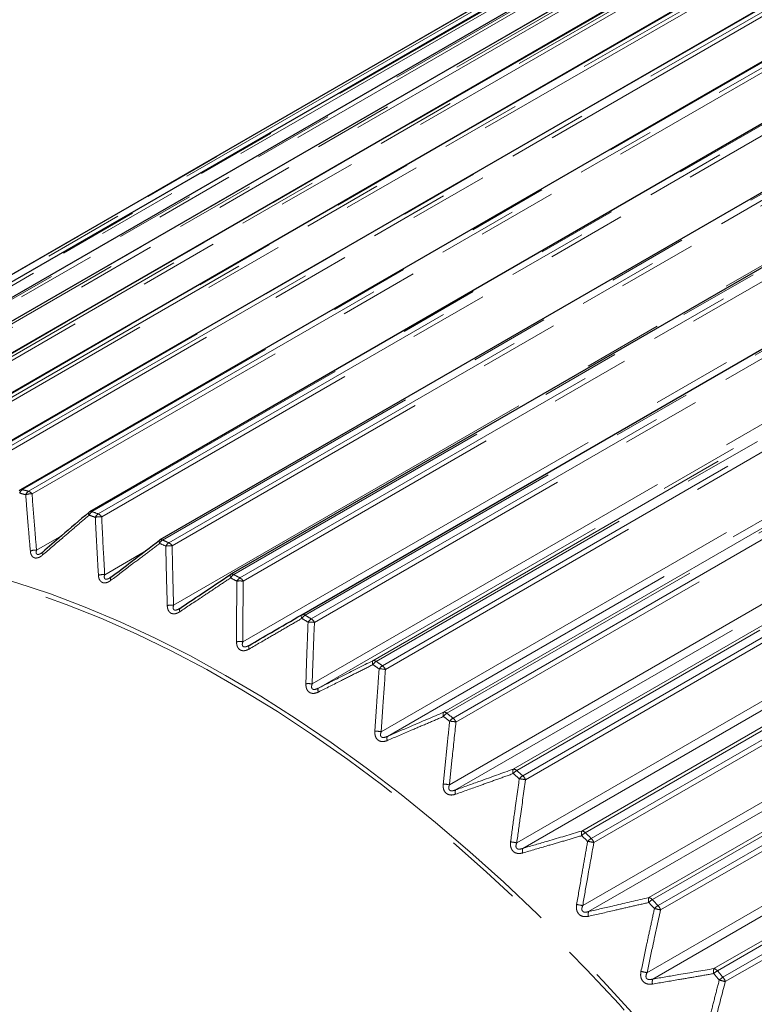
# Model space of a CAD drawing. Units: millimetres. Extents: x -39 to 523, y -180 to 253.
# Drawn here: x 425 to 437, y -56 to -41 of the extents above; entities that cross this region are included whole.
import ezdxf

# ---------------------------------------------------------------- set-up
doc = ezdxf.new("R2010")
doc.units = ezdxf.units.MM
doc.linetypes.add('PHANTOM', pattern=[12.7, 6.35, -1.27, 1.27, -1.27, 1.27, -1.27])

msp = doc.modelspace()

# ---------------------------------------------------------------- linework, layer by layer
at = {"color": 8, "linetype": 'PHANTOM', "lineweight": 18}
for p, q in [((421.112, -47.69), (446.98, -32.758)), ((447.887, -32.703), (422.02, -47.636)), ((422.108, -47.635), (447.976, -32.702)), ((448.032, -32.731), (422.164, -47.664)), ((448.916, -32.743), (423.049, -47.676)), ((423.141, -47.684), (449.008, -32.751)), ((420.158, -47.85), (446.025, -32.917)), ((446.894, -32.767), (421.027, -47.7)), ((447.035, -32.781), (421.168, -47.714)), ((449.064, -32.785), (423.197, -47.718)), ((449.977, -32.887), (424.11, -47.82)), ((424.204, -47.838), (450.071, -32.905)), ((445.944, -32.936), (420.077, -47.869)), ((446.08, -32.936), (420.213, -47.869)), ((450.127, -32.943), (424.26, -47.876)), ((445.04, -33.209), (419.173, -48.141)), ((419.25, -48.113), (445.117, -33.181)), ((445.171, -33.195), (419.304, -48.127)), ((451.064, -33.136), (425.197, -48.069)), ((425.293, -48.095), (451.161, -33.162)), ((451.216, -33.205), (425.349, -48.138)), ((452.172, -33.487), (426.305, -48.419)), ((426.403, -48.455), (452.27, -33.522)), ((444.187, -33.583), (418.32, -48.516)), ((418.393, -48.479), (444.26, -33.546)), ((444.313, -33.555), (418.446, -48.488)), ((452.325, -33.568), (426.458, -48.501)), ((453.295, -33.938), (427.428, -48.871)), ((427.527, -48.915), (453.394, -33.982)), ((453.448, -34.032), (427.58, -48.965)), ((454.427, -34.488), (428.56, -49.421)), ((428.659, -49.473), (454.527, -34.54)), ((454.579, -34.594), (428.712, -49.527)), ((427.603, -49.91), (454.008, -34.667)), ((428.706, -50.491), (455.11, -35.248)), ((455.563, -35.133), (429.696, -50.066)), ((429.795, -50.127), (455.662, -35.194)), ((455.713, -35.251), (429.846, -50.184)), ((430.776, -50.792), (456.643, -35.86)), ((456.696, -35.871), (430.829, -50.804)), ((429.809, -51.163), (456.214, -35.92)), ((456.314, -35.986), (429.909, -51.229)), ((430.928, -50.872), (456.795, -35.94)), ((456.844, -36), (430.977, -50.933)), ((430.908, -51.924), (457.313, -36.681)), ((431.9, -51.614), (457.767, -36.681)), ((457.412, -36.754), (431.007, -51.997)), ((457.822, -36.697), (431.955, -51.63)), ((432.052, -51.706), (457.92, -36.773)), ((457.967, -36.836), (432.099, -51.769)), ((431.996, -52.768), (458.4, -37.525)), ((458.498, -37.606), (432.093, -52.849)), ((433.011, -52.519), (458.878, -37.586)), ((458.933, -37.607), (433.066, -52.54)), ((433.163, -52.624), (459.03, -37.691)), ((459.074, -37.756), (433.207, -52.689)), ((433.067, -53.693), (459.472, -38.449)), ((459.568, -38.537), (433.164, -53.78)), ((434.102, -53.504), (459.97, -38.571)), ((460.026, -38.597), (434.158, -53.53)), ((434.253, -53.621), (460.12, -38.688)), ((460.162, -38.755), (434.295, -53.688)), ((434.118, -54.692), (460.522, -39.449)), ((460.616, -39.543), (434.212, -54.786)), ((435.169, -54.564), (461.037, -39.631)), ((461.093, -39.662), (435.226, -54.595)), ((435.318, -54.692), (461.185, -39.759)), ((461.224, -39.828), (435.357, -54.761)), ((435.141, -55.761), (461.546, -40.518)), ((461.637, -40.618), (435.232, -55.861)), ((436.206, -55.694), (462.073, -40.761)), ((462.13, -40.796), (436.262, -55.729)), ((436.351, -55.831), (462.219, -40.899)), ((462.255, -40.969), (436.388, -55.902)), ((425.421, -49.033), (425.818, -48.804)), ((426.506, -49.423), (427.137, -49.059))]:
    msp.add_line(p, q, dxfattribs=at)
at = {"color": 7, "linetype": 'Continuous', "lineweight": 25}
for p, q in [((447.869, -32.707), (422.002, -47.64)), ((448.894, -32.747), (423.027, -47.68)), ((446.881, -32.772), (421.014, -47.705)), ((449.95, -32.891), (424.083, -47.824)), ((445.935, -32.94), (420.067, -47.873)), ((445.035, -33.211), (419.167, -48.144)), ((451.032, -33.139), (425.165, -48.071)), ((452.135, -33.488), (426.268, -48.421)), ((444.186, -33.584), (418.319, -48.517)), ((453.253, -33.937), (427.386, -48.87)), ((454.38, -34.484), (428.513, -49.417)), ((429.643, -50.06), (455.511, -35.127)), ((426.601, -49.465), (426.605, -49.463)), ((427.702, -49.959), (427.692, -49.964))]:
    msp.add_line(p, q, dxfattribs=at)
at = {"color": 7, "linetype": 'Continuous', "lineweight": 25, "flags": 128}
msp.add_lwpolyline([(426.259, -48.474), (426.255, -48.465), (426.252, -48.456), (426.25, -48.449), (426.249, -48.442), (426.25, -48.437), (426.251, -48.433), (426.253, -48.431)], dxfattribs=at)
at = {"color": 8, "linetype": 'PHANTOM', "lineweight": 18, "flags": 128}
for points in [[(427.38, -48.925), (427.376, -48.915), (427.373, -48.906), (427.371, -48.898), (427.371, -48.891), (427.371, -48.885), (427.373, -48.88), (427.375, -48.877), (427.376, -48.877)], [(414.413, -53.92), (414.416, -53.914), (414.635, -53.444), (414.874, -52.995), (415.131, -52.567), (415.406, -52.161), (415.7, -51.778), (416.01, -51.418), (416.338, -51.081), (416.683, -50.767), (417.043, -50.479), (417.42, -50.215), (417.811, -49.976), (418.217, -49.763), (418.637, -49.575), (419.07, -49.414), (419.517, -49.278), (419.976, -49.169), (420.446, -49.087), (420.927, -49.031), (421.419, -49.002), (421.92, -49), (422.431, -49.024), (422.949, -49.075), (423.475, -49.153), (424.008, -49.258), (424.548, -49.389), (425.092, -49.546), (425.642, -49.729), (426.195, -49.938), (426.751, -50.173), (427.31, -50.433), (427.87, -50.717), (428.431, -51.026)], [(428.553, -86.147), (429.116, -86.456), (429.678, -86.742), (430.238, -87.002), (430.796, -87.236), (431.351, -87.445), (431.901, -87.628), (432.447, -87.785), (432.988, -87.915), (433.522, -88.018), (434.049, -88.095), (434.569, -88.145), (435.08, -88.168), (435.582, -88.163), (436.074, -88.132), (436.556, -88.074), (437.027, -87.989), (437.486, -87.877), (437.932, -87.738), (438.365, -87.573), (438.785, -87.382), (439.19, -87.165), (439.581, -86.923), (439.956, -86.655), (440.315, -86.362), (440.658, -86.044), (440.985, -85.703), (441.294, -85.338), (441.585, -84.949), (441.858, -84.539), (442.112, -84.106), (442.348, -83.652), (442.565, -83.177), (442.762, -82.682), (442.939, -82.167), (443.097, -81.634), (443.234, -81.082), (443.351, -80.514), (443.447, -79.929), (443.523, -79.329), (443.578, -78.713), (443.612, -78.084), (443.625, -77.442), (443.617, -76.787), (443.588, -76.121), (443.538, -75.445), (443.468, -74.759), (443.377, -74.065), (443.265, -73.363), (443.133, -72.655), (442.98, -71.941), (442.808, -71.223), (442.615, -70.501), (442.404, -69.777), (442.173, -69.05), (441.923, -68.324), (441.654, -67.597), (441.367, -66.872), (441.063, -66.15), (440.741, -65.431), (440.402, -64.716), (440.046, -64.006), (439.675, -63.304), (439.288, -62.608), (438.886, -61.921), (438.47, -61.243), (438.04, -60.575), (437.597, -59.918), (437.141, -59.273), (436.674, -58.642), (436.195, -58.024), (435.705, -57.42), (435.205, -56.832), (434.696, -56.261), (434.179, -55.706), (433.653, -55.17), (433.121, -54.652), (432.582, -54.153), (432.037, -53.674), (431.487, -53.216), (430.934, -52.779), (430.376, -52.364), (429.817, -51.972), (429.255, -51.602), (428.692, -51.256), (428.13, -50.934), (427.567, -50.637), (427.006, -50.364), (426.447, -50.117), (425.89, -49.895), (425.338, -49.699), (424.789, -49.529), (424.246, -49.386), (423.708, -49.269), (423.178, -49.179), (422.654, -49.116), (422.139, -49.08), (421.632, -49.07), (421.135, -49.088), (420.648, -49.133), (420.171, -49.204), (419.707, -49.303), (419.254, -49.428), (418.814, -49.58), (418.387, -49.758), (417.975, -49.962), (417.577, -50.192), (417.194, -50.447), (416.827, -50.728), (416.475, -51.033), (416.141, -51.363), (415.823, -51.716), (415.523, -52.093), (415.241, -52.492), (414.977, -52.914), (414.731, -53.358), (414.505, -53.822), (414.298, -54.308), (414.111, -54.812), (413.944, -55.336), (413.796, -55.879), (413.669, -56.439), (413.563, -57.016), (413.477, -57.608), (413.411, -58.216), (413.367, -58.839), (413.343, -59.475), (413.341, -60.123), (413.359, -60.784), (413.398, -61.455), (413.459, -62.136), (413.539, -62.826), (413.641, -63.524), (413.763, -64.229), (413.905, -64.94), (414.068, -65.656), (414.25, -66.377), (414.452, -67.1), (414.674, -67.826), (414.914, -68.552), (415.174, -69.279), (415.451, -70.005), (415.747, -70.729), (416.06, -71.449), (416.391, -72.167), (416.738, -72.879), (417.102, -73.585), (417.481, -74.284), (417.875, -74.976), (418.284, -75.659), (418.707, -76.332), (419.144, -76.994), (419.593, -77.645), (420.055, -78.283), (420.529, -78.908), (421.013, -79.519), (421.508, -80.115), (422.012, -80.695), (422.526, -81.258), (423.047, -81.803), (423.577, -82.331), (424.112, -82.839), (424.654, -83.328), (425.202, -83.797), (425.753, -84.244), (426.309, -84.67), (426.867, -85.074), (427.428, -85.455), (427.99, -85.813), (428.553, -86.147)], [(425.518, -49.109), (425.514, -49.1), (425.511, -49.092), (425.51, -49.084), (425.509, -49.078), (425.51, -49.073), (425.512, -49.069), (425.513, -49.067)], [(426.605, -49.512), (426.601, -49.503), (426.598, -49.494), (426.597, -49.486), (426.596, -49.479), (426.597, -49.473), (426.598, -49.469), (426.601, -49.465), (426.601, -49.465)], [(428.511, -49.474), (428.507, -49.464), (428.504, -49.454), (428.502, -49.445), (428.502, -49.438), (428.502, -49.431), (428.503, -49.426), (428.506, -49.422), (428.508, -49.421)], [(427.703, -50.012), (427.699, -50.002), (427.696, -49.993), (427.695, -49.984), (427.694, -49.976), (427.695, -49.97), (427.696, -49.965), (427.699, -49.961), (427.702, -49.959)], [(429.643, -50.06), (429.64, -50.063), (429.638, -50.067), (429.637, -50.073), (429.636, -50.08), (429.637, -50.088), (429.639, -50.097), (429.641, -50.108), (429.645, -50.118)], [(428.806, -50.548), (428.802, -50.551), (428.8, -50.555), (428.798, -50.561), (428.798, -50.568), (428.799, -50.576), (428.8, -50.585), (428.803, -50.595), (428.806, -50.606)], [(428.431, -51.026), (428.993, -51.359), (429.553, -51.716), (430.113, -52.095), (430.67, -52.497), (431.224, -52.922), (431.774, -53.367), (432.32, -53.834), (432.861, -54.32), (433.395, -54.826), (433.923, -55.351), (434.444, -55.894), (434.956, -56.455), (435.46, -57.032), (435.954, -57.624), (436.438, -58.232), (436.912, -58.854), (437.373, -59.49), (437.823, -60.137), (438.26, -60.797), (438.683, -61.467), (439.093, -62.146), (439.488, -62.835), (439.868, -63.531), (440.233, -64.235), (440.581, -64.944), (440.913, -65.659), (441.229, -66.377), (441.526, -67.098), (441.806, -67.822), (442.068, -68.547), (442.311, -69.271), (442.536, -69.995), (442.741, -70.717), (442.927, -71.436), (443.093, -72.151), (443.239, -72.861), (443.365, -73.566), (443.471, -74.263), (443.556, -74.953), (443.621, -75.635), (443.665, -76.306), (443.688, -76.968), (443.691, -77.617), (443.673, -78.255), (443.634, -78.879), (443.575, -79.489), (443.495, -80.085), (443.394, -80.665), (443.273, -81.228), (443.132, -81.774), (442.971, -82.302), (442.79, -82.811), (442.59, -83.301), (442.37, -83.771), (442.132, -84.22), (441.875, -84.648), (441.599, -85.054), (441.306, -85.437), (440.995, -85.798), (440.667, -86.135), (440.323, -86.448), (439.962, -86.736), (439.586, -87), (439.195, -87.239), (438.789, -87.452), (438.369, -87.64), (437.935, -87.802), (437.489, -87.937), (437.03, -88.046), (436.56, -88.129), (436.078, -88.184), (435.587, -88.213), (435.085, -88.216), (434.575, -88.191), (434.056, -88.14), (433.784, -88.103)]]:
    msp.add_lwpolyline(points, dxfattribs=at)
at = {"color": 7, "linetype": 'Continuous', "lineweight": 25}
for centre, end in [((425.215, -48.158), 133.9892), ((426.318, -48.507), 130.6093), ((427.436, -48.957), 127.1792), ((428.563, -49.504), 123.7141)]:
    msp.add_arc(centre, 0.1, 119.9973, end, dxfattribs=at)
at = {"color": 8, "linetype": 'PHANTOM', "lineweight": 18}
for centre, radius, start, end in [((425.256, -48.162), 0.111, 122.2596, 159.5488), ((421.484, -61.564), 13.932, 74.3246, 74.7347), ((425.184, -48.107), 0.0409, 71.8176, 118.0379), ((421.524, -61.526), 13.95, 74.3246, 74.7347), ((425.353, -48.19), 0.112, 122.2565, 159.3596), ((425.256, -48.203), 0.114, 34.9008, 70.5788), ((425.322, -48.327), 0.191, 81.9127, 112.5642), ((426.368, -48.52), 0.118, 122.2096, 157.3429), ((426.288, -48.459), 0.0436, 66.7926, 116.926), ((420.967, -63.264), 15.775, 69.843, 70.2209), ((420.928, -63.299), 15.754, 69.843, 70.2209), ((426.466, -48.556), 0.119, 122.2038, 157.1452), ((426.424, -48.711), 0.212, 80.7998, 108.4525), ((426.354, -48.568), 0.124, 32.8822, 66.6322), ((427.495, -48.978), 0.127, 122.1311, 155.041), ((427.406, -48.91), 0.0447, 60.9251, 116.8633), ((420.212, -65.124), 17.783, 65.71, 66.0589), ((425.396, -49.226), 0.194, 82.614, 112.4733), ((420.173, -65.156), 17.76, 65.71, 66.0589), ((427.595, -49.023), 0.128, 122.123, 154.835), ((427.538, -49.199), 0.238, 79.7662, 104.4218), ((427.466, -49.033), 0.133, 30.8636, 62.9907), ((426.474, -49.636), 0.215, 81.515, 108.4172), ((428.633, -49.537), 0.137, 122.028, 152.647), ((419.227, -67.091), 19.914, 61.8874, 62.2106), ((428.534, -49.461), 0.0478, 56.5919, 115.4783), ((419.264, -67.06), 19.939, 61.8874, 62.2106), ((428.733, -49.59), 0.138, 122.0179, 152.4332), ((428.659, -49.792), 0.27, 78.8069, 100.4839), ((428.588, -49.595), 0.142, 28.8332, 59.6151), ((427.563, -50.148), 0.242, 80.495, 104.4389), ((429.665, -50.107), 0.0513, 52.6321, 114.2956), ((429.775, -50.193), 0.149, 121.904, 150.1653), ((418.104, -69.053), 22.175, 58.3371, 58.638), ((418.14, -69.026), 22.204, 58.3371, 58.638), ((429.875, -50.255), 0.15, 121.8923, 149.944), ((429.713, -50.251), 0.149, 26.7803, 56.4702), ((429.781, -50.489), 0.312, 77.9181, 96.6474), ((428.656, -50.762), 0.275, 79.5496, 100.5501), ((430.836, -50.822), 0.0673, 153.661, 209.1057), ((430.792, -50.847), 0.0571, 49.646, 106.881), ((430.915, -50.943), 0.164, 121.7626, 147.6008), ((416.834, -70.994), 24.495, 55.0231, 55.3047), ((416.868, -70.969), 24.527, 55.0231, 55.3047), ((431.015, -51.013), 0.165, 121.7495, 147.3725), ((430.895, -51.292), 0.369, 77.0974, 92.9175), ((430.835, -50.998), 0.156, 24.6943, 53.525), ((429.747, -51.476), 0.319, 78.6755, 96.7589), ((429.967, -51.259), 0.0653, 152.0023, 208.392), ((431.975, -51.646), 0.0818, 156.927, 205.022), ((431.911, -51.676), 0.0639, 46.9871, 99.9547), ((432.05, -51.784), 0.182, 121.607, 144.9585), ((415.455, -72.865), 26.819, 51.912, 52.1771), ((415.487, -72.842), 26.854, 51.912, 52.1771), ((432.149, -51.862), 0.183, 121.5928, 144.7236), ((431.951, -51.831), 0.161, 22.5644, 50.7519), ((431.993, -52.205), 0.449, 76.3438, 89.2967), ((430.828, -52.294), 0.379, 77.8706, 93.0706), ((431.079, -52.03), 0.0791, 155.3432, 204.3863), ((433.103, -52.554), 0.0988, 159.5243, 201.2794), ((433.015, -52.59), 0.0716, 44.5613, 93.5514), ((433.173, -52.715), 0.204, 121.44, 142.2443), ((414.013, -74.619), 29.09, 48.9736, 49.2247), ((414.043, -74.598), 29.128, 48.9736, 49.2247), ((433.27, -52.8), 0.207, 121.4249, 142.0034), ((433.053, -52.747), 0.165, 20.379, 48.1265), ((431.892, -53.221), 0.464, 77.1344, 89.4876), ((433.065, -53.243), 0.572, 75.6581, 85.7843), ((432.182, -52.884), 0.0953, 158.0187, 200.699), ((434.215, -53.542), 0.119, 161.5764, 197.8008), ((434.099, -53.584), 0.0801, 42.2959, 87.671), ((434.28, -53.73), 0.234, 121.264, 139.4644), ((412.56, -76.215), 31.248, 46.1805, 46.4199), ((412.589, -76.197), 31.289, 46.1805, 46.4199), ((432.927, -54.274), 0.598, 76.4678, 86.0096), ((434.376, -53.823), 0.237, 121.2483, 139.2181), ((434.092, -54.446), 0.785, 75.0423, 82.3774), ((434.136, -53.74), 0.167, 18.1254, 45.6277), ((433.271, -53.819), 0.115, 160.1479, 197.2611), ((433.913, -55.506), 0.839, 75.8732, 82.6337), ((435.307, -54.606), 0.143, 163.1817, 194.5223), ((435.367, -54.83), 0.274, 121.0813, 136.6259), ((411.155, -77.619), 33.235, 43.508, 43.7378), ((435.157, -54.653), 0.0892, 40.138, 82.2897), ((411.181, -77.602), 33.278, 43.508, 43.7378), ((435.461, -54.93), 0.279, 121.0651, 136.3748), ((435.195, -54.807), 0.168, 15.7898, 43.2365), ((434.342, -54.829), 0.138, 161.8265, 194.0136), ((435.023, -55.966), 1.25, 74.5003, 79.0708), ((434.785, -57.123), 1.408, 75.3548, 79.3551), ((436.373, -55.74), 0.173, 164.4179, 191.3912), ((436.433, -56.014), 0.332, 120.8936, 133.7363), ((409.855, -78.804), 34.994, 40.9338, 41.1558), ((436.184, -55.79), 0.0988, 38.0494, 77.37), ((409.88, -78.789), 35.04, 40.9338, 41.1558), ((435.39, -55.909), 0.165, 163.1311, 190.9074), ((436.525, -56.122), 0.339, 120.877, 133.4812), ((435.532, -58.894), 3.112, 74.0375, 75.8572), ((436.226, -55.941), 0.166, 13.3566, 40.9363)]:
    msp.add_arc(centre, radius, start, end, dxfattribs=at)
for points, knots in [([(425.322, -49.046), (425.311, -48.919), (425.293, -48.706), (425.268, -48.408), (425.255, -48.236), (425.249, -48.15)], [0, 0, 0, 0, 0.425393, 0.712695, 1, 1, 1, 1]), ([(425.349, -48.138), (425.362, -48.309), (425.385, -48.607), (425.41, -48.906), (425.421, -49.033)], [0, 0, 0, 0, 0.574619, 1, 1, 1, 1]), ([(426.259, -48.474), (426.188, -48.535), (426.045, -48.657), (425.798, -48.868), (425.623, -49.019), (425.518, -49.109)], [0, 0, 0, 0, 0.287302, 0.574607, 1, 1, 1, 1]), ([(426.406, -49.432), (426.399, -49.301), (426.386, -49.082), (426.369, -48.774), (426.361, -48.598), (426.356, -48.509)], [0, 0, 0, 0, 0.425393, 0.712695, 1, 1, 1, 1]), ([(426.458, -48.501), (426.466, -48.678), (426.481, -48.985), (426.499, -49.292), (426.506, -49.423)], [0, 0, 0, 0, 0.574619, 1, 1, 1, 1]), ([(425.518, -49.109), (425.511, -49.115), (425.498, -49.125), (425.48, -49.137), (425.466, -49.144), (425.455, -49.149), (425.444, -49.153), (425.433, -49.156), (425.42, -49.157), (425.406, -49.158), (425.393, -49.156), (425.382, -49.152), (425.37, -49.146), (425.361, -49.139), (425.353, -49.131), (425.345, -49.121), (425.339, -49.11), (425.333, -49.097), (425.329, -49.086), (425.326, -49.073), (425.324, -49.06), (425.323, -49.051), (425.322, -49.046)], [0, 0, 0, 0, 0.087743, 0.151268, 0.202663, 0.242603, 0.283033, 0.323729, 0.364999, 0.425289, 0.476581, 0.528642, 0.563742, 0.634865, 0.670937, 0.706897, 0.779544, 0.816246, 0.861601, 0.907207, 0.953503, 1, 1, 1, 1]), ([(425.49, -49.084), (425.49, -49.084), (425.487, -49.086), (425.481, -49.089), (425.473, -49.093), (425.466, -49.095), (425.459, -49.098), (425.453, -49.099), (425.448, -49.1), (425.444, -49.1), (425.44, -49.1), (425.437, -49.1), (425.433, -49.099), (425.43, -49.098), (425.426, -49.096), (425.423, -49.093), (425.42, -49.089), (425.418, -49.086), (425.417, -49.081), (425.416, -49.076), (425.415, -49.071), (425.415, -49.065), (425.416, -49.058), (425.417, -49.05), (425.419, -49.042), (425.42, -49.036), (425.421, -49.033)], [0, 0, 0, 0, 0.001075, 0.070185, 0.116486, 0.163066, 0.210842, 0.259234, 0.285354, 0.311645, 0.338553, 0.36571, 0.396313, 0.42734, 0.453431, 0.506727, 0.533954, 0.57709, 0.619702, 0.662691, 0.706591, 0.75071, 0.812375, 0.874359, 0.937091, 1, 1, 1, 1]), ([(427.38, -48.925), (427.306, -48.981), (427.157, -49.094), (426.898, -49.29), (426.715, -49.429), (426.605, -49.512)], [0, 0, 0, 0, 0.287302, 0.574607, 1, 1, 1, 1]), ([(427.503, -49.914), (427.499, -49.78), (427.492, -49.555), (427.484, -49.24), (427.481, -49.059), (427.479, -48.969)], [0, 0, 0, 0, 0.425393, 0.712695, 1, 1, 1, 1]), ([(427.58, -48.965), (427.584, -49.146), (427.59, -49.461), (427.599, -49.776), (427.603, -49.91)], [0, 0, 0, 0, 0.574619, 1, 1, 1, 1]), ([(426.605, -49.512), (426.597, -49.518), (426.584, -49.527), (426.565, -49.537), (426.551, -49.544), (426.539, -49.548), (426.527, -49.551), (426.516, -49.553), (426.503, -49.554), (426.489, -49.553), (426.475, -49.549), (426.464, -49.545), (426.453, -49.538), (426.443, -49.53), (426.435, -49.52), (426.427, -49.51), (426.421, -49.498), (426.416, -49.485), (426.412, -49.473), (426.409, -49.46), (426.407, -49.446), (426.407, -49.437), (426.406, -49.432)], [0, 0, 0, 0, 0.087743, 0.151268, 0.202663, 0.242603, 0.283033, 0.323729, 0.364999, 0.425289, 0.476581, 0.528642, 0.563742, 0.634865, 0.670937, 0.706897, 0.779544, 0.816246, 0.861601, 0.907207, 0.953503, 1, 1, 1, 1]), ([(426.584, -49.476), (426.582, -49.478), (426.575, -49.482), (426.566, -49.486), (426.558, -49.489), (426.551, -49.492), (426.543, -49.494), (426.537, -49.495), (426.532, -49.495), (426.528, -49.495), (426.524, -49.495), (426.521, -49.494), (426.517, -49.493), (426.514, -49.491), (426.51, -49.489), (426.507, -49.486), (426.504, -49.482), (426.502, -49.478), (426.501, -49.473), (426.5, -49.468), (426.499, -49.462), (426.499, -49.456), (426.5, -49.448), (426.502, -49.44), (426.504, -49.432), (426.505, -49.426), (426.506, -49.423)], [0, 0, 0, 0, 0.057056, 0.122293, 0.166, 0.209969, 0.255068, 0.300748, 0.325404, 0.350221, 0.375621, 0.401257, 0.430145, 0.459433, 0.484062, 0.534371, 0.560072, 0.600791, 0.641015, 0.681595, 0.723034, 0.764681, 0.82289, 0.8814, 0.940616, 1, 1, 1, 1]), ([(428.511, -49.474), (428.433, -49.525), (428.278, -49.629), (428.009, -49.808), (427.817, -49.936), (427.703, -50.012)], [0, 0, 0, 0, 0.287302, 0.574607, 1, 1, 1, 1]), ([(428.605, -50.491), (428.605, -50.354), (428.606, -50.125), (428.608, -49.803), (428.609, -49.619), (428.61, -49.527)], [0, 0, 0, 0, 0.425393, 0.712695, 1, 1, 1, 1]), ([(428.712, -49.527), (428.71, -49.712), (428.707, -50.033), (428.706, -50.354), (428.706, -50.491)], [0, 0, 0, 0, 0.574619, 1, 1, 1, 1]), ([(427.703, -50.012), (427.698, -50.015), (427.689, -50.021), (427.675, -50.028), (427.661, -50.035), (427.647, -50.04), (427.63, -50.044), (427.615, -50.046), (427.599, -50.046), (427.585, -50.044), (427.57, -50.04), (427.558, -50.034), (427.547, -50.026), (427.537, -50.017), (427.529, -50.007), (427.522, -49.996), (427.516, -49.983), (427.511, -49.969), (427.508, -49.957), (427.505, -49.943), (427.503, -49.929), (427.503, -49.919), (427.503, -49.914)], [0, 0, 0, 0, 0.049975, 0.100193, 0.15128, 0.202723, 0.242665, 0.323729, 0.365002, 0.404989, 0.486707, 0.52861, 0.56359, 0.634715, 0.670914, 0.706783, 0.779434, 0.816234, 0.861592, 0.907201, 0.9535, 1, 1, 1, 1]), ([(427.692, -49.964), (427.682, -49.97), (427.663, -49.981), (427.636, -49.988), (427.618, -49.986), (427.607, -49.981), (427.601, -49.974), (427.596, -49.962), (427.594, -49.941), (427.6, -49.921), (427.603, -49.91)], [0, 0, 0, 0, 0.179519, 0.345977, 0.439816, 0.494311, 0.588309, 0.626517, 0.779692, 1, 1, 1, 1]), ([(429.645, -50.118), (429.565, -50.165), (429.404, -50.259), (429.124, -50.421), (428.925, -50.537), (428.806, -50.606)], [0, 0, 0, 0, 0.287302, 0.574607, 1, 1, 1, 1]), ([(429.709, -51.16), (429.713, -51.02), (429.721, -50.787), (429.733, -50.461), (429.741, -50.273), (429.744, -50.179)], [0, 0, 0, 0, 0.425393, 0.712695, 1, 1, 1, 1]), ([(429.846, -50.184), (429.838, -50.372), (429.825, -50.698), (429.814, -51.024), (429.809, -51.163)], [0, 0, 0, 0, 0.574619, 1, 1, 1, 1]), ([(428.806, -50.606), (428.797, -50.611), (428.777, -50.621), (428.75, -50.63), (428.723, -50.634), (428.7, -50.633), (428.677, -50.628), (428.658, -50.618), (428.642, -50.604), (428.629, -50.588), (428.619, -50.569), (428.611, -50.547), (428.606, -50.521), (428.606, -50.501), (428.605, -50.491)], [0, 0, 0, 0, 0.100184, 0.202677, 0.282775, 0.364973, 0.445248, 0.528574, 0.598755, 0.670895, 0.742819, 0.816246, 0.9072, 1, 1, 1, 1]), ([(428.806, -50.548), (428.799, -50.552), (428.785, -50.559), (428.766, -50.567), (428.749, -50.572), (428.736, -50.573), (428.726, -50.572), (428.719, -50.57), (428.714, -50.568), (428.71, -50.565), (428.705, -50.561), (428.702, -50.555), (428.699, -50.548), (428.697, -50.538), (428.697, -50.525), (428.7, -50.509), (428.704, -50.497), (428.706, -50.491)], [0, 0, 0, 0, 0.1126197, 0.2271357, 0.3043322, 0.3841882, 0.4277464, 0.4726647, 0.49812, 0.5239274, 0.5674819, 0.6125633, 0.6484434, 0.7195712, 0.792741, 0.8955281, 1, 1, 1, 1]), ([(429.909, -51.229), (430.032, -51.167), (430.32, -51.022), (430.609, -50.876), (430.776, -50.792)], [0, 0, 0, 0, 0.425381, 1, 1, 1, 1]), ([(430.777, -50.855), (430.694, -50.897), (430.527, -50.98), (430.238, -51.126), (430.032, -51.229), (429.909, -51.291)], [0, 0, 0, 0, 0.287302, 0.574607, 1, 1, 1, 1]), ([(430.808, -51.916), (430.817, -51.775), (430.832, -51.539), (430.855, -51.209), (430.869, -51.019), (430.876, -50.924)], [0, 0, 0, 0, 0.425393, 0.712695, 1, 1, 1, 1]), ([(430.977, -50.933), (430.963, -51.122), (430.939, -51.452), (430.917, -51.783), (430.908, -51.924)], [0, 0, 0, 0, 0.574619, 1, 1, 1, 1]), ([(429.909, -51.291), (429.889, -51.299), (429.853, -51.314), (429.799, -51.313), (429.757, -51.294), (429.729, -51.26), (429.711, -51.215), (429.71, -51.179), (429.709, -51.16)], [0, 0, 0, 0, 0.202721, 0.364992, 0.528344, 0.670641, 0.816096, 1, 1, 1, 1]), ([(429.909, -51.229), (429.895, -51.235), (429.871, -51.247), (429.84, -51.251), (429.822, -51.247), (429.811, -51.24), (429.805, -51.232), (429.8, -51.218), (429.799, -51.196), (429.805, -51.175), (429.809, -51.163)], [0, 0, 0, 0, 0.2272693, 0.3840396, 0.4724174, 0.5237409, 0.6122687, 0.6482532, 0.7925135, 1, 1, 1, 1]), ([(431.007, -51.997), (431.133, -51.943), (431.431, -51.815), (431.729, -51.687), (431.9, -51.614)], [0, 0, 0, 0, 0.425381, 1, 1, 1, 1]), ([(431.901, -51.68), (431.815, -51.717), (431.644, -51.79), (431.345, -51.918), (431.133, -52.009), (431.007, -52.063)], [0, 0, 0, 0, 0.287302, 0.574607, 1, 1, 1, 1]), ([(431.896, -52.757), (431.91, -52.615), (431.934, -52.377), (431.968, -52.044), (431.989, -51.852), (431.999, -51.756)], [0, 0, 0, 0, 0.425393, 0.712695, 1, 1, 1, 1]), ([(432.099, -51.769), (432.079, -51.96), (432.043, -52.293), (432.01, -52.627), (431.996, -52.768)], [0, 0, 0, 0, 0.574619, 1, 1, 1, 1]), ([(431.007, -52.063), (430.986, -52.07), (430.949, -52.082), (430.895, -52.078), (430.853, -52.056), (430.825, -52.02), (430.808, -51.972), (430.808, -51.936), (430.808, -51.916)], [0, 0, 0, 0, 0.202721, 0.364992, 0.528344, 0.670641, 0.816096, 1, 1, 1, 1]), ([(431.007, -51.997), (430.993, -52.003), (430.969, -52.013), (430.936, -52.016), (430.918, -52.011), (430.907, -52.003), (430.902, -51.994), (430.897, -51.98), (430.897, -51.956), (430.904, -51.936), (430.908, -51.924)], [0, 0, 0, 0, 0.227269, 0.38404, 0.472417, 0.523741, 0.612269, 0.648253, 0.792514, 1, 1, 1, 1]), ([(432.093, -52.849), (432.223, -52.802), (432.529, -52.693), (432.835, -52.582), (433.011, -52.519)], [0, 0, 0, 0, 0.425381, 1, 1, 1, 1]), ([(433.011, -52.589), (432.923, -52.621), (432.747, -52.684), (432.441, -52.794), (432.223, -52.872), (432.093, -52.918)], [0, 0, 0, 0, 0.287302, 0.574607, 1, 1, 1, 1]), ([(432.093, -52.918), (432.072, -52.924), (432.034, -52.934), (431.979, -52.926), (431.937, -52.901), (431.91, -52.863), (431.895, -52.814), (431.896, -52.777), (431.896, -52.757)], [0, 0, 0, 0, 0.202721, 0.364992, 0.528344, 0.670641, 0.816096, 1, 1, 1, 1]), ([(432.093, -52.849), (432.079, -52.854), (432.055, -52.863), (432.022, -52.865), (432.004, -52.858), (431.993, -52.849), (431.988, -52.84), (431.984, -52.825), (431.984, -52.801), (431.991, -52.781), (431.996, -52.768)], [0, 0, 0, 0, 0.227269, 0.38404, 0.472417, 0.523741, 0.612269, 0.648253, 0.792514, 1, 1, 1, 1]), ([(432.969, -53.677), (432.988, -53.535), (433.02, -53.296), (433.067, -52.961), (433.094, -52.769), (433.108, -52.673)], [0, 0, 0, 0, 0.425393, 0.712695, 1, 1, 1, 1]), ([(433.207, -52.689), (433.18, -52.881), (433.132, -53.215), (433.087, -53.55), (433.067, -53.693)], [0, 0, 0, 0, 0.574619, 1, 1, 1, 1]), ([(434.102, -53.578), (434.012, -53.605), (433.832, -53.658), (433.518, -53.749), (433.295, -53.814), (433.162, -53.853)], [0, 0, 0, 0, 0.287302, 0.574607, 1, 1, 1, 1]), ([(433.164, -53.78), (433.297, -53.741), (433.609, -53.65), (433.922, -53.557), (434.102, -53.504)], [0, 0, 0, 0, 0.4253811, 1, 1, 1, 1]), ([(433.162, -53.853), (433.14, -53.857), (433.102, -53.866), (433.046, -53.854), (433.005, -53.826), (432.979, -53.785), (432.965, -53.735), (432.968, -53.698), (432.969, -53.677)], [0, 0, 0, 0, 0.202721, 0.364992, 0.528344, 0.670641, 0.816096, 1, 1, 1, 1]), ([(433.164, -53.78), (433.149, -53.785), (433.124, -53.793), (433.091, -53.793), (433.074, -53.785), (433.063, -53.776), (433.058, -53.766), (433.054, -53.75), (433.055, -53.726), (433.063, -53.705), (433.067, -53.693)], [0, 0, 0, 0, 0.227269, 0.38404, 0.472417, 0.523741, 0.612269, 0.648253, 0.792514, 1, 1, 1, 1]), ([(434.02, -54.673), (434.045, -54.531), (434.086, -54.292), (434.145, -53.957), (434.179, -53.765), (434.196, -53.668)], [0, 0, 0, 0, 0.425393, 0.712695, 1, 1, 1, 1]), ([(434.295, -53.688), (434.26, -53.88), (434.2, -54.214), (434.142, -54.549), (434.118, -54.692)], [0, 0, 0, 0, 0.574619, 1, 1, 1, 1]), ([(434.209, -54.862), (434.187, -54.865), (434.148, -54.871), (434.092, -54.856), (434.051, -54.826), (434.026, -54.783), (434.014, -54.731), (434.018, -54.694), (434.02, -54.673)], [0, 0, 0, 0, 0.2027206, 0.3649919, 0.5283444, 0.6706408, 0.8160961, 1, 1, 1, 1]), ([(434.212, -54.786), (434.197, -54.79), (434.172, -54.797), (434.139, -54.795), (434.121, -54.787), (434.111, -54.776), (434.106, -54.766), (434.102, -54.75), (434.104, -54.725), (434.113, -54.704), (434.118, -54.692)], [0, 0, 0, 0, 0.227269, 0.38404, 0.472417, 0.523741, 0.612269, 0.648253, 0.792514, 1, 1, 1, 1]), ([(435.168, -54.642), (435.076, -54.663), (434.892, -54.705), (434.572, -54.779), (434.345, -54.831), (434.209, -54.862)], [0, 0, 0, 0, 0.287302, 0.574607, 1, 1, 1, 1]), ([(434.212, -54.786), (434.347, -54.755), (434.666, -54.681), (434.986, -54.607), (435.169, -54.564)], [0, 0, 0, 0, 0.425381, 1, 1, 1, 1]), ([(435.045, -55.739), (435.075, -55.597), (435.125, -55.359), (435.197, -55.026), (435.239, -54.834), (435.26, -54.738)], [0, 0, 0, 0, 0.425393, 0.712695, 1, 1, 1, 1]), ([(435.357, -54.761), (435.315, -54.952), (435.242, -55.285), (435.171, -55.619), (435.141, -55.761)], [0, 0, 0, 0, 0.574619, 1, 1, 1, 1]), ([(435.228, -55.94), (435.206, -55.942), (435.166, -55.946), (435.111, -55.928), (435.071, -55.895), (435.047, -55.85), (435.037, -55.797), (435.042, -55.76), (435.045, -55.739)], [0, 0, 0, 0, 0.2027206, 0.3649919, 0.5283444, 0.6706408, 0.8160961, 1, 1, 1, 1]), ([(435.232, -55.861), (435.217, -55.865), (435.192, -55.871), (435.159, -55.867), (435.141, -55.858), (435.131, -55.847), (435.127, -55.836), (435.124, -55.819), (435.126, -55.794), (435.135, -55.773), (435.141, -55.761)], [0, 0, 0, 0, 0.227269, 0.38404, 0.472417, 0.523741, 0.612269, 0.648253, 0.792514, 1, 1, 1, 1]), ([(436.203, -55.774), (436.11, -55.79), (435.923, -55.822), (435.598, -55.878), (435.366, -55.917), (435.228, -55.94)], [0, 0, 0, 0, 0.287302, 0.574607, 1, 1, 1, 1]), ([(435.232, -55.861), (435.37, -55.838), (435.694, -55.782), (436.019, -55.726), (436.206, -55.694)], [0, 0, 0, 0, 0.425381, 1, 1, 1, 1]), ([(436.038, -56.87), (436.073, -56.729), (436.133, -56.493), (436.218, -56.162), (436.267, -55.972), (436.292, -55.876)], [0, 0, 0, 0, 0.425393, 0.712695, 1, 1, 1, 1]), ([(436.388, -55.902), (436.338, -56.092), (436.252, -56.423), (436.168, -56.754), (436.132, -56.895)], [0, 0, 0, 0, 0.574619, 1, 1, 1, 1])]:
    msp.add_open_spline(points, degree=3, knots=knots, dxfattribs=at)
at = {"color": 7, "linetype": 'Continuous', "lineweight": 25}
for points, knots in [([(426.253, -48.431), (426.107, -48.556), (425.859, -48.768), (425.614, -48.98), (425.513, -49.067)], [0, 0, 0, 0, 0.587833, 1, 1, 1, 1]), ([(426.605, -49.463), (426.715, -49.38), (426.972, -49.184), (427.231, -48.988), (427.379, -48.875)], [0, 0, 0, 0, 0.425381, 1, 1, 1, 1]), ([(425.513, -49.067), (425.511, -49.068), (425.504, -49.076), (425.496, -49.08), (425.49, -49.083)], [0, 0, 0, 0, 0.220403, 1, 1, 1, 1]), ([(426.586, -49.475), (426.586, -49.475), (426.585, -49.476), (426.585, -49.476), (426.584, -49.476)], [0, 0, 0, 0, 0.296802, 1, 1, 1, 1]), ([(426.601, -49.465), (426.599, -49.466), (426.594, -49.471), (426.589, -49.473), (426.586, -49.475)], [0, 0, 0, 0, 0.334635, 1, 1, 1, 1]), ([(427.702, -49.959), (427.817, -49.882), (428.085, -49.703), (428.355, -49.523), (428.509, -49.42)], [0, 0, 0, 0, 0.425381, 1, 1, 1, 1]), ([(428.806, -50.548), (428.924, -50.479), (429.203, -50.317), (429.483, -50.154), (429.643, -50.06)], [0, 0, 0, 0, 0.425381, 1, 1, 1, 1])]:
    msp.add_open_spline(points, degree=3, knots=knots, dxfattribs=at)

doc.saveas('drawing.dxf')
